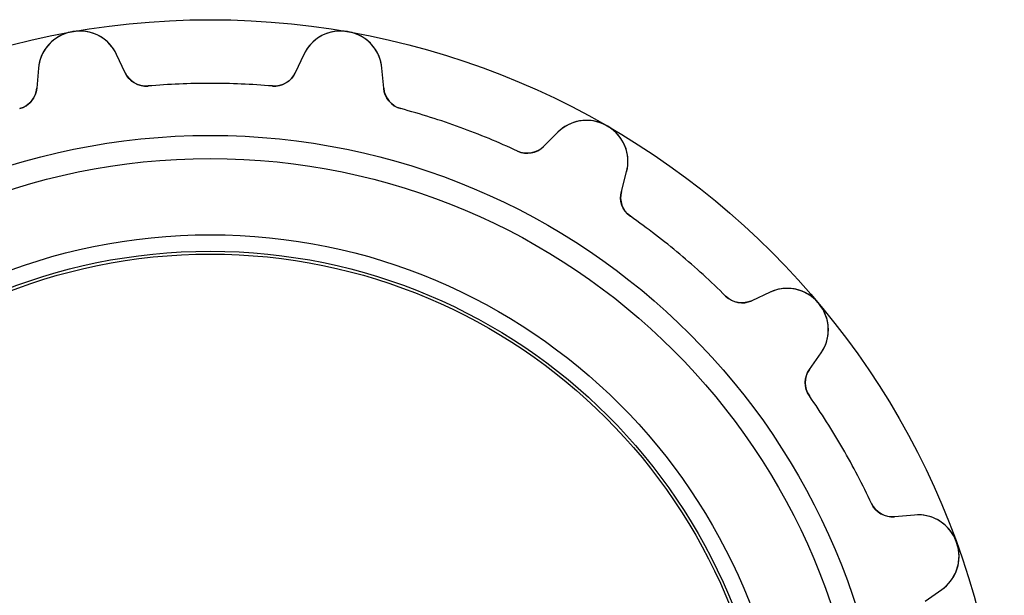
# Model space of a CAD drawing. Units: millimetres. Extents: x -13.7 to 13.7, y -13.7 to 13.7.
# Drawn here: x -3.3 to 13.7, y 3.8 to 13.7 of the extents above; entities that cross this region are included whole.
import ezdxf

# ---------------------------------------------------------------- set-up
doc = ezdxf.new("R2010")
doc.units = ezdxf.units.MM
doc.layers.add('Body027', color=7, linetype='CONTINUOUS')
doc.layers.add('Easydrive', color=7, linetype='CONTINUOUS')

msp = doc.modelspace()

# ---------------------------------------------------------------- linework, layer by layer
at = {"layer": 'Body027'}
for radius in [13.715, 13.715, 13.715, 13.715, 13.715, 13.715, 13.715, 13.715, 11.715, 11.715, 11.715, 11.715, 11.715, 11.715, 11.715, 11.715, 9.715, 9.715, 9.715, 9.715, 9.715, 9.715, 9.715, 9.715]:
    msp.add_circle((0, 0), radius, dxfattribs=at)
at = {"layer": 'Easydrive'}
for p, q in [((-2.39088, 13.505, 3.325), (-2.39088, 13.505, 26)), ((-2.39088, 13.505, 3.325), (-2.39088, 13.505, 26)), ((-2.39088, 13.505, -26), (-2.39088, 13.505, -3.325)), ((-2.39088, 13.505, -26), (-2.39088, 13.505, -3.325)), ((-2.37228, 13.5083, 3.325), (-2.37228, 13.5083, 26)), ((-2.37228, 13.5083, 3.325), (-2.37228, 13.5083, 26)), ((-2.37228, 13.5083, -26), (-2.37228, 13.5083, -3.325)), ((-2.37228, 13.5083, -26), (-2.37228, 13.5083, -3.325)), ((2.37228, 13.5083, 3.325), (2.37228, 13.5083, 26)), ((2.37228, 13.5083, 3.325), (2.37228, 13.5083, 26)), ((2.37228, 13.5083, -26), (2.37228, 13.5083, -3.325)), ((2.37228, 13.5083, -26), (2.37228, 13.5083, -3.325)), ((2.39088, 13.505, 3.325), (2.39088, 13.505, 26)), ((2.39088, 13.505, 3.325), (2.39088, 13.505, 26)), ((2.39088, 13.505, -26), (2.39088, 13.505, -3.325)), ((2.39088, 13.505, -26), (2.39088, 13.505, -3.325)), ((-1.61678, 13.1147, 3.24149), (-1.61678, 13.1147, 26)), ((-1.61678, 13.1147, 3.24149), (-1.61678, 13.1147, 26)), ((-1.46948, 12.7988, 26), (-1.61678, 13.1147, 26)), ((-1.46948, 12.7988, 26), (-1.61678, 13.1147, 26)), ((-1.46948, 12.7988, -26), (-1.61678, 13.1147, -26)), ((-1.61678, 13.1147, -26), (-1.61678, 13.1147, -3.24149)), ((-1.61678, 13.1147, -26), (-1.61678, 13.1147, -3.24149)), ((-1.46948, 12.7988, -26), (-1.61678, 13.1147, -26)), ((1.61678, 13.1147, 26), (1.46948, 12.7988, 26)), ((1.61678, 13.1147, 26), (1.46948, 12.7988, 26)), ((1.61678, 13.1147, -26), (1.46948, 12.7988, -26)), ((1.61678, 13.1147, -26), (1.46948, 12.7988, -26)), ((1.61678, 13.1147, 3.24149), (1.61678, 13.1147, 26)), ((1.61678, 13.1147, 3.24149), (1.61678, 13.1147, 26)), ((1.61678, 13.1147, -26), (1.61678, 13.1147, -3.24149)), ((1.61678, 13.1147, -26), (1.61678, 13.1147, -3.24149)), ((-2.9662, 12.8767, 26), (-2.99658, 12.5295, 26)), ((-2.9662, 12.8767, 26), (-2.99658, 12.5295, 26)), ((-2.9662, 12.8767, -26), (-2.99658, 12.5295, -26)), ((-2.9662, 12.8767, -26), (-2.99658, 12.5295, -26)), ((-2.9662, 12.8767, 3.24149), (-2.9662, 12.8767, 26)), ((-2.9662, 12.8767, 3.24149), (-2.9662, 12.8767, 26)), ((-2.9662, 12.8767, -26), (-2.9662, 12.8767, -3.24149)), ((-2.9662, 12.8767, -26), (-2.9662, 12.8767, -3.24149)), ((-1.46948, 12.7988, 3.18631), (-1.46948, 12.7988, 26)), ((-1.46948, 12.7988, 3.18631), (-1.46948, 12.7988, 26)), ((-1.46948, 12.7988, -26), (-1.46948, 12.7988, -3.18631)), ((-1.46948, 12.7988, -26), (-1.46948, 12.7988, -3.18631)), ((1.46948, 12.7988, 3.18631), (1.46948, 12.7988, 26)), ((1.46948, 12.7988, 3.18631), (1.46948, 12.7988, 26)), ((1.46948, 12.7988, -26), (1.46948, 12.7988, -3.18631)), ((1.46948, 12.7988, -26), (1.46948, 12.7988, -3.18631)), ((2.9662, 12.8767, 3.24149), (2.9662, 12.8767, 26)), ((2.9662, 12.8767, 3.24149), (2.9662, 12.8767, 26)), ((2.99658, 12.5295, 26), (2.9662, 12.8767, 26)), ((2.99658, 12.5295, 26), (2.9662, 12.8767, 26)), ((2.99658, 12.5295, -26), (2.9662, 12.8767, -26)), ((2.9662, 12.8767, -26), (2.9662, 12.8767, -3.24149)), ((2.9662, 12.8767, -26), (2.9662, 12.8767, -3.24149)), ((2.99658, 12.5295, -26), (2.9662, 12.8767, -26)), ((-2.99658, 12.5295, 3.18631), (-2.99658, 12.5295, 26)), ((-2.99658, 12.5295, 3.18631), (-2.99658, 12.5295, 26)), ((-2.99658, 12.5295, -26), (-2.99658, 12.5295, -3.18631)), ((-2.99658, 12.5295, -26), (-2.99658, 12.5295, -3.18631)), ((-1.07294, 12.5693, 3.14167), (-1.07294, 12.5693, 26)), ((-1.07294, 12.5693, 3.14167), (-1.07294, 12.5693, 26)), ((-1.07294, 12.5693, -26), (-1.07294, 12.5693, -3.14167)), ((-1.07294, 12.5693, -26), (-1.07294, 12.5693, -3.14167)), ((1.07294, 12.5693, 3.14167), (1.07294, 12.5693, 26)), ((1.07294, 12.5693, 3.14167), (1.07294, 12.5693, 26)), ((1.07294, 12.5693, -26), (1.07294, 12.5693, -3.14167)), ((1.07294, 12.5693, -26), (1.07294, 12.5693, -3.14167)), ((2.99658, 12.5295, 3.18631), (2.99658, 12.5295, 26)), ((2.99658, 12.5295, 3.18631), (2.99658, 12.5295, 26)), ((2.99658, 12.5295, -26), (2.99658, 12.5295, -3.18631)), ((2.99658, 12.5295, -26), (2.99658, 12.5295, -3.18631)), ((-3.29072, 12.1782, 3.14167), (-3.29072, 12.1782, 26)), ((-3.29072, 12.1782, 3.14167), (-3.29072, 12.1782, 26)), ((-3.29072, 12.1782, -26), (-3.29072, 12.1782, -3.14167)), ((-3.29072, 12.1782, -26), (-3.29072, 12.1782, -3.14167)), ((3.29072, 12.1782, 3.14167), (3.29072, 12.1782, 26)), ((3.29072, 12.1782, 3.14167), (3.29072, 12.1782, 26)), ((3.29072, 12.1782, -26), (3.29072, 12.1782, -3.14167)), ((3.29072, 12.1782, -26), (3.29072, 12.1782, -3.14167)), ((6.00476, 11.7708, 26), (5.75831, 11.5243, 26)), ((6.00476, 11.7708, 26), (5.75831, 11.5243, 26)), ((6.00476, 11.7708, -26), (5.75831, 11.5243, -26)), ((6.00476, 11.7708, -26), (5.75831, 11.5243, -26)), ((6.00476, 11.7708, 3.24149), (6.00476, 11.7708, 26)), ((6.00476, 11.7708, 3.24149), (6.00476, 11.7708, 26)), ((6.00476, 11.7708, -26), (6.00476, 11.7708, -3.24149)), ((6.00476, 11.7708, -26), (6.00476, 11.7708, -3.24149)), ((6.84932, 11.8823, 3.325), (6.84932, 11.8823, 26)), ((6.84932, 11.8823, 3.325), (6.84932, 11.8823, 26)), ((6.84932, 11.8823, -26), (6.84932, 11.8823, -3.325)), ((6.84932, 11.8823, -26), (6.84932, 11.8823, -3.325)), ((6.86568, 11.8728, 3.325), (6.86568, 11.8728, 26)), ((6.86568, 11.8728, 3.325), (6.86568, 11.8728, 26)), ((6.86568, 11.8728, -26), (6.86568, 11.8728, -3.325)), ((6.86568, 11.8728, -26), (6.86568, 11.8728, -3.325)), ((5.30718, 11.4443, 3.14167), (5.30718, 11.4443, 26)), ((5.30718, 11.4443, 3.14167), (5.30718, 11.4443, 26)), ((5.30718, 11.4443, -26), (5.30718, 11.4443, -3.14167)), ((5.30718, 11.4443, -26), (5.30718, 11.4443, -3.14167)), ((5.75831, 11.5243, 3.18631), (5.75831, 11.5243, 26)), ((5.75831, 11.5243, 3.18631), (5.75831, 11.5243, 26)), ((5.75831, 11.5243, -26), (5.75831, 11.5243, -3.18631)), ((5.75831, 11.5243, -26), (5.75831, 11.5243, -3.18631)), ((7.10121, 10.749, 26), (7.19142, 11.0857, 26)), ((7.10121, 10.749, 26), (7.19142, 11.0857, 26)), ((7.10121, 10.749, -26), (7.19142, 11.0857, -26)), ((7.10121, 10.749, -26), (7.19142, 11.0857, -26)), ((7.19142, 11.0857, 3.24149), (7.19142, 11.0857, 26)), ((7.19142, 11.0857, 3.24149), (7.19142, 11.0857, 26)), ((7.19142, 11.0857, -26), (7.19142, 11.0857, -3.24149)), ((7.19142, 11.0857, -26), (7.19142, 11.0857, -3.24149)), ((7.10121, 10.749, 3.18631), (7.10121, 10.749, 26)), ((7.10121, 10.749, 3.18631), (7.10121, 10.749, 26)), ((7.10121, 10.749, -26), (7.10121, 10.749, -3.18631)), ((7.10121, 10.749, -26), (7.10121, 10.749, -3.18631)), ((7.25746, 10.3183, 3.14167), (7.25746, 10.3183, 26)), ((7.25746, 10.3183, 3.14167), (7.25746, 10.3183, 26)), ((7.25746, 10.3183, -26), (7.25746, 10.3183, -3.14167)), ((7.25746, 10.3183, -26), (7.25746, 10.3183, -3.14167)), ((8.9013, 8.93896, 3.14167), (8.9013, 8.93896, 26)), ((8.9013, 8.93896, 3.14167), (8.9013, 8.93896, 26)), ((8.9013, 8.93896, -26), (8.9013, 8.93896, -3.14167)), ((8.9013, 8.93896, -26), (8.9013, 8.93896, -3.14167)), ((9.66847, 9.00717, 26), (9.3526, 8.85988, 26)), ((9.66847, 9.00717, 26), (9.3526, 8.85988, 26)), ((9.66847, 9.00717, -26), (9.3526, 8.85988, -26)), ((9.66847, 9.00717, -26), (9.3526, 8.85988, -26)), ((9.3526, 8.85988, 3.18631), (9.3526, 8.85988, 26)), ((9.3526, 8.85988, 3.18631), (9.3526, 8.85988, 26)), ((9.3526, 8.85988, -26), (9.3526, 8.85988, -3.18631)), ((9.3526, 8.85988, -26), (9.3526, 8.85988, -3.18631)), ((9.66847, 9.00717, 3.24149), (9.66847, 9.00717, 26)), ((9.66847, 9.00717, 3.24149), (9.66847, 9.00717, 26)), ((9.66847, 9.00717, -26), (9.66847, 9.00717, -3.24149)), ((9.66847, 9.00717, -26), (9.66847, 9.00717, -3.24149)), ((10.5002, 8.82306, 3.325), (10.5002, 8.82306, 26)), ((10.5002, 8.82306, 3.325), (10.5002, 8.82306, 26)), ((10.5002, 8.82306, -26), (10.5002, 8.82306, -3.325)), ((10.5002, 8.82306, -26), (10.5002, 8.82306, -3.325)), ((10.5124, 8.8086, 3.325), (10.5124, 8.8086, 26)), ((10.5124, 8.8086, 3.325), (10.5124, 8.8086, 26)), ((10.5124, 8.8086, -26), (10.5124, 8.8086, -3.325)), ((10.5124, 8.8086, -26), (10.5124, 8.8086, -3.325)), ((10.3493, 7.67201, 26), (10.5492, 7.95751, 26)), ((10.3493, 7.67201, 26), (10.5492, 7.95751, 26)), ((10.3493, 7.67201, -26), (10.5492, 7.95751, -26)), ((10.3493, 7.67201, -26), (10.5492, 7.95751, -26)), ((10.5492, 7.95751, 3.24149), (10.5492, 7.95751, 26)), ((10.5492, 7.95751, 3.24149), (10.5492, 7.95751, 26)), ((10.5492, 7.95751, -26), (10.5492, 7.95751, -3.24149)), ((10.5492, 7.95751, -26), (10.5492, 7.95751, -3.24149)), ((10.3493, 7.67201, 3.18631), (10.3493, 7.67201, 26)), ((10.3493, 7.67201, 3.18631), (10.3493, 7.67201, 26)), ((10.3493, 7.67201, -26), (10.3493, 7.67201, -3.18631)), ((10.3493, 7.67201, -26), (10.3493, 7.67201, -3.18631)), ((10.3489, 7.21384, 3.14167), (10.3489, 7.21384, 26)), ((10.3489, 7.21384, 3.14167), (10.3489, 7.21384, 26)), ((10.3489, 7.21384, -26), (10.3489, 7.21384, -3.14167)), ((10.3489, 7.21384, -26), (10.3489, 7.21384, -3.14167)), ((11.4218, 5.35545, 3.14167), (11.4218, 5.35545, 26)), ((11.4218, 5.35545, 3.14167), (11.4218, 5.35545, 26)), ((11.4218, 5.35545, -26), (11.4218, 5.35545, -3.14167)), ((11.4218, 5.35545, -26), (11.4218, 5.35545, -3.14167)), ((12.166, 5.15716, 26), (11.8188, 5.12679, 26)), ((12.166, 5.15716, 26), (11.8188, 5.12679, 26)), ((12.166, 5.15716, -26), (11.8188, 5.12679, -26)), ((12.166, 5.15716, -26), (11.8188, 5.12679, -26)), ((11.8188, 5.12679, 3.18631), (11.8188, 5.12679, 26)), ((11.8188, 5.12679, 3.18631), (11.8188, 5.12679, 26)), ((11.8188, 5.12679, -26), (11.8188, 5.12679, -3.18631)), ((11.8188, 5.12679, -26), (11.8188, 5.12679, -3.18631)), ((12.166, 5.15716, 3.24149), (12.166, 5.15716, 26)), ((12.166, 5.15716, 3.24149), (12.166, 5.15716, 26)), ((12.166, 5.15716, -26), (12.166, 5.15716, -3.24149)), ((12.166, 5.15716, -26), (12.166, 5.15716, -3.24149)), ((12.8847, 4.69968, 3.325), (12.8847, 4.69968, 26)), ((12.8847, 4.69968, 3.325), (12.8847, 4.69968, 26)), ((12.8847, 4.69968, -26), (12.8847, 4.69968, -3.325)), ((12.8847, 4.69968, -26), (12.8847, 4.69968, -3.325)), ((12.8911, 4.68193, 3.325), (12.8911, 4.68193, 26)), ((12.8911, 4.68193, 3.325), (12.8911, 4.68193, 26)), ((12.8911, 4.68193, -26), (12.8911, 4.68193, -3.325)), ((12.8911, 4.68193, -26), (12.8911, 4.68193, -3.325)), ((12.3492, 3.66965, 26), (12.6347, 3.86956, 26)), ((12.3492, 3.66965, 26), (12.6347, 3.86956, 26)), ((12.3492, 3.66965, -26), (12.6347, 3.86956, -26)), ((12.3492, 3.66965, -26), (12.6347, 3.86956, -26)), ((12.6347, 3.86956, 3.24149), (12.6347, 3.86956, 26)), ((12.6347, 3.86956, 3.24149), (12.6347, 3.86956, 26)), ((12.6347, 3.86956, -26), (12.6347, 3.86956, -3.24149)), ((12.6347, 3.86956, -26), (12.6347, 3.86956, -3.24149))]:
    msp.add_line(p, q, dxfattribs=at)
for radius in [11.315, 11.315, 11.315, 11.315, 10, 10, 10, 10, 10, 10, 10, 10, 9.665, 9.665, 9.665, 9.665]:
    msp.add_circle((0, 0), radius, dxfattribs=at)
for centre, radius, start, end in [((-2.26887, 12.8157, 26), 0.7, 100.038, 174.999), ((-2.26887, 12.8157, 26), 0.7, 100.038, 174.999), ((-2.26887, 12.8157, -26), 0.7, 100.038, 174.999), ((-2.26887, 12.8157, -26), 0.7, 100.038, 174.999), ((0, 0, 3.325), 13.715, 100, 100.039), ((0, 0, 26), 13.715, 100, 100.039), ((0, 0, 3.325), 13.715, 100, 100.039), ((0, 0, -3.325), 13.715, 100, 100.039), ((0, 0, 26), 13.715, 100, 100.039), ((0, 0, -26), 13.715, 100, 100.039), ((0, 0, -3.325), 13.715, 100, 100.039), ((0, 0, -26), 13.715, 100, 100.039), ((0, 0, 3.325), 13.715, 99.9605, 100), ((0, 0, 26), 13.715, 99.9605, 100), ((0, 0, 3.325), 13.715, 99.9605, 100), ((0, 0, -3.325), 13.715, 99.9605, 100), ((0, 0, 26), 13.715, 99.9605, 100), ((0, 0, -26), 13.715, 99.9605, 100), ((0, 0, -3.325), 13.715, 99.9605, 100), ((0, 0, -26), 13.715, 99.9605, 100), ((-2.25119, 12.8188, 26), 0.7, 25.0009, 99.9616), ((-2.25119, 12.8188, 26), 0.7, 25.0009, 99.9616), ((-2.25119, 12.8188, -26), 0.7, 25.0009, 99.9616), ((-2.25119, 12.8188, -26), 0.7, 25.0009, 99.9616), ((2.25119, 12.8188, 26), 0.7, 80.0384, 154.999), ((2.25119, 12.8188, 26), 0.7, 80.0384, 154.999), ((2.25119, 12.8188, -26), 0.7, 80.0384, 154.999), ((2.25119, 12.8188, -26), 0.7, 80.0384, 154.999), ((0, 0, 3.325), 13.715, 80, 80.0395), ((0, 0, 26), 13.715, 80, 80.0395), ((0, 0, 3.325), 13.715, 80, 80.0395), ((0, 0, -3.325), 13.715, 80, 80.0395), ((0, 0, 26), 13.715, 80, 80.0395), ((0, 0, -3.325), 13.715, 80, 80.0395), ((0, 0, -26), 13.715, 80, 80.0395), ((0, 0, -26), 13.715, 80, 80.0395), ((0, 0, 3.325), 13.715, 79.9605, 80), ((0, 0, 26), 13.715, 79.9605, 80), ((0, 0, 3.325), 13.715, 79.9605, 80), ((0, 0, -3.325), 13.715, 79.9605, 80), ((0, 0, 26), 13.715, 79.9605, 80), ((0, 0, -3.325), 13.715, 79.9605, 80), ((0, 0, -26), 13.715, 79.9605, 80), ((0, 0, -26), 13.715, 79.9605, 80), ((2.26887, 12.8157, 26), 0.7, 5.00092, 79.9616), ((2.26887, 12.8157, 26), 0.7, 5.00092, 79.9616), ((2.26887, 12.8157, -26), 0.7, 5.00092, 79.9616), ((2.26887, 12.8157, -26), 0.7, 5.00092, 79.9616), ((-1.10696, 12.9678, 26), 0.4, -155, -85.1209), ((-1.10696, 12.9678, 26), 0.4, -155, -85.1209), ((-1.10696, 12.9678, -26), 0.4, -155, -85.1209), ((-1.10696, 12.9678, -26), 0.4, -155, -85.1209), ((1.10696, 12.9678, 26), 0.4, -94.8791, -25), ((1.10696, 12.9678, 26), 0.4, -94.8791, -25), ((1.10696, 12.9678, -26), 0.4, -94.8791, -25), ((1.10696, 12.9678, -26), 0.4, -94.8791, -25), ((0, 0, 3.14167), 12.615, 90, 94.8791), ((0, 0, 26), 12.615, 90, 94.8791), ((0, 0, 3.14167), 12.615, 90, 94.8791), ((0, 0, -3.14167), 12.615, 90, 94.8791), ((0, 0, 26), 12.615, 90, 94.8791), ((0, 0, -26), 12.615, 90, 94.8791), ((0, 0, -3.14167), 12.615, 90, 94.8791), ((0, 0, -26), 12.615, 90, 94.8791), ((0, 0, 3.14167), 12.615, 85.1209, 90), ((0, 0, 26), 12.615, 85.1209, 90), ((0, 0, 3.14167), 12.615, 85.1209, 90), ((0, 0, -3.14167), 12.615, 85.1209, 90), ((0, 0, 26), 12.615, 85.1209, 90), ((0, 0, -26), 12.615, 85.1209, 90), ((0, 0, -3.14167), 12.615, 85.1209, 90), ((0, 0, -26), 12.615, 85.1209, 90), ((-3.39506, 12.5644, 26), 0.4, -74.8791, -5), ((-3.39506, 12.5644, 26), 0.4, -74.8791, -5), ((-3.39506, 12.5644, -26), 0.4, -74.8791, -5), ((-3.39506, 12.5644, -26), 0.4, -74.8791, -5), ((3.39506, 12.5644, 26), 0.4, -175, -105.121), ((3.39506, 12.5644, 26), 0.4, -175, -105.121), ((3.39506, 12.5644, -26), 0.4, -175, -105.121), ((3.39506, 12.5644, -26), 0.4, -175, -105.121), ((0, 0, 3.14167), 12.615, 70, 74.8791), ((0, 0, 26), 12.615, 70, 74.8791), ((0, 0, 3.14167), 12.615, 70, 74.8791), ((0, 0, -3.14167), 12.615, 70, 74.8791), ((0, 0, 26), 12.615, 70, 74.8791), ((0, 0, -26), 12.615, 70, 74.8791), ((0, 0, -3.14167), 12.615, 70, 74.8791), ((0, 0, -26), 12.615, 70, 74.8791), ((6.49973, 11.2758, 26), 0.7, 60.0384, 134.999), ((6.49973, 11.2758, 26), 0.7, 60.0384, 134.999), ((6.49973, 11.2758, -26), 0.7, 60.0384, 134.999), ((6.49973, 11.2758, -26), 0.7, 60.0384, 134.999), ((0, 0, 3.14167), 12.615, 65.1209, 70), ((0, 0, 26), 12.615, 65.1209, 70), ((0, 0, 3.14167), 12.615, 65.1209, 70), ((0, 0, -3.14167), 12.615, 65.1209, 70), ((0, 0, 26), 12.615, 65.1209, 70), ((0, 0, -26), 12.615, 65.1209, 70), ((0, 0, -3.14167), 12.615, 65.1209, 70), ((0, 0, -26), 12.615, 65.1209, 70), ((0, 0, 3.325), 13.715, 60, 60.0395), ((0, 0, 26), 13.715, 60, 60.0395), ((0, 0, 3.325), 13.715, 60, 60.0395), ((0, 0, -3.325), 13.715, 60, 60.0395), ((0, 0, 26), 13.715, 60, 60.0395), ((0, 0, -26), 13.715, 60, 60.0395), ((0, 0, -3.325), 13.715, 60, 60.0395), ((0, 0, -26), 13.715, 60, 60.0395), ((0, 0, 3.325), 13.715, 59.9605, 60), ((0, 0, 26), 13.715, 59.9605, 60), ((0, 0, 3.325), 13.715, 59.9605, 60), ((0, 0, -3.325), 13.715, 59.9605, 60), ((0, 0, 26), 13.715, 59.9605, 60), ((0, 0, -26), 13.715, 59.9605, 60), ((0, 0, -3.325), 13.715, 59.9605, 60), ((0, 0, -26), 13.715, 59.9605, 60), ((6.51527, 11.2668, 26), 0.7, -14.9991, 59.9616), ((6.51527, 11.2668, 26), 0.7, -14.9991, 59.9616), ((6.51527, 11.2668, -26), 0.7, -14.9991, 59.9616), ((6.51527, 11.2668, -26), 0.7, -14.9991, 59.9616), ((5.47547, 11.8072, 26), 0.4, -114.879, -45), ((5.47547, 11.8072, 26), 0.4, -114.879, -45), ((5.47547, 11.8072, -26), 0.4, -114.879, -45), ((5.47547, 11.8072, -26), 0.4, -114.879, -45), ((7.48758, 10.6455, 26), 0.4, 165, -125.121), ((7.48758, 10.6455, 26), 0.4, 165, -125.121), ((7.48758, 10.6455, -26), 0.4, 165, -125.121), ((7.48758, 10.6455, -26), 0.4, 165, -125.121), ((0, 0, 3.14167), 12.615, 50, 54.8791), ((0, 0, 26), 12.615, 50, 54.8791), ((0, 0, 3.14167), 12.615, 50, 54.8791), ((0, 0, -3.14167), 12.615, 50, 54.8791), ((0, 0, 26), 12.615, 50, 54.8791), ((0, 0, -26), 12.615, 50, 54.8791), ((0, 0, -3.14167), 12.615, 50, 54.8791), ((0, 0, -26), 12.615, 50, 54.8791), ((0, 0, 3.14167), 12.615, 45.1209, 50), ((0, 0, 26), 12.615, 45.1209, 50), ((0, 0, 3.14167), 12.615, 45.1209, 50), ((0, 0, -3.14167), 12.615, 45.1209, 50), ((0, 0, 26), 12.615, 45.1209, 50), ((0, 0, -26), 12.615, 45.1209, 50), ((0, 0, -3.14167), 12.615, 45.1209, 50), ((0, 0, -26), 12.615, 45.1209, 50), ((9.9643, 8.37275, 26), 0.7, 40.0384, 114.999), ((9.9643, 8.37275, 26), 0.7, 40.0384, 114.999), ((9.9643, 8.37275, -26), 0.7, 40.0384, 114.999), ((9.9643, 8.37275, -26), 0.7, 40.0384, 114.999), ((9.18355, 9.2224, 26), 0.4, -134.879, -65), ((9.18355, 9.2224, 26), 0.4, -134.879, -65), ((9.18355, 9.2224, -26), 0.4, -134.879, -65), ((9.18355, 9.2224, -26), 0.4, -134.879, -65), ((0, 0, 3.325), 13.715, 40, 40.0395), ((0, 0, 26), 13.715, 40, 40.0395), ((0, 0, 3.325), 13.715, 40, 40.0395), ((0, 0, -3.325), 13.715, 40, 40.0395), ((0, 0, 26), 13.715, 40, 40.0395), ((0, 0, -26), 13.715, 40, 40.0395), ((0, 0, -3.325), 13.715, 40, 40.0395), ((0, 0, -26), 13.715, 40, 40.0395), ((0, 0, 3.325), 13.715, 39.9605, 40), ((0, 0, 26), 13.715, 39.9605, 40), ((0, 0, 3.325), 13.715, 39.9605, 40), ((0, 0, -3.325), 13.715, 39.9605, 40), ((0, 0, 26), 13.715, 39.9605, 40), ((0, 0, -26), 13.715, 39.9605, 40), ((0, 0, -3.325), 13.715, 39.9605, 40), ((0, 0, -26), 13.715, 39.9605, 40), ((9.97583, 8.359, 26), 0.7, -34.9991, 39.9616), ((9.97583, 8.359, 26), 0.7, -34.9991, 39.9616), ((9.97583, 8.359, -26), 0.7, -34.9991, 39.9616), ((9.97583, 8.359, -26), 0.7, -34.9991, 39.9616), ((10.677, 7.44258, 26), 0.4, 145, -145.121), ((10.677, 7.44258, 26), 0.4, 145, -145.121), ((10.677, 7.44258, -26), 0.4, 145, -145.121), ((10.677, 7.44258, -26), 0.4, 145, -145.121), ((0, 0, 3.14167), 12.615, 30, 34.8791), ((0, 0, 26), 12.615, 30, 34.8791), ((0, 0, 3.14167), 12.615, 30, 34.8791), ((0, 0, -3.14167), 12.615, 30, 34.8791), ((0, 0, 26), 12.615, 30, 34.8791), ((0, 0, -26), 12.615, 30, 34.8791), ((0, 0, -3.14167), 12.615, 30, 34.8791), ((0, 0, -26), 12.615, 30, 34.8791), ((0, 0, 3.14167), 12.615, 25.1209, 30), ((0, 0, 26), 12.615, 25.1209, 30), ((0, 0, 3.14167), 12.615, 25.1209, 30), ((0, 0, -3.14167), 12.615, 25.1209, 30), ((0, 0, 26), 12.615, 25.1209, 30), ((0, 0, -26), 12.615, 25.1209, 30), ((0, 0, -3.14167), 12.615, 25.1209, 30), ((0, 0, -26), 12.615, 25.1209, 30), ((11.784, 5.52526, 26), 0.4, -154.879, -85), ((11.784, 5.52526, 26), 0.4, -154.879, -85), ((11.784, 5.52526, -26), 0.4, -154.879, -85), ((11.784, 5.52526, -26), 0.4, -154.879, -85), ((12.227, 4.45982, 26), 0.7, 20.0384, 94.9991), ((12.227, 4.45982, 26), 0.7, 20.0384, 94.9991), ((12.227, 4.45982, -26), 0.7, 20.0384, 94.9991), ((12.227, 4.45982, -26), 0.7, 20.0384, 94.9991), ((12.2332, 4.44296, 26), 0.7, -54.9991, 19.9616), ((12.2332, 4.44296, 26), 0.7, -54.9991, 19.9616), ((12.2332, 4.44296, -26), 0.7, -54.9991, 19.9616), ((12.2332, 4.44296, -26), 0.7, -54.9991, 19.9616), ((0, 0, 3.325), 13.715, 20, 20.0395), ((0, 0, 26), 13.715, 20, 20.0395), ((0, 0, 3.325), 13.715, 20, 20.0395), ((0, 0, -3.325), 13.715, 20, 20.0395), ((0, 0, 26), 13.715, 20, 20.0395), ((0, 0, -26), 13.715, 20, 20.0395), ((0, 0, -3.325), 13.715, 20, 20.0395), ((0, 0, -26), 13.715, 20, 20.0395), ((0, 0, 3.325), 13.715, 19.9605, 20), ((0, 0, 26), 13.715, 19.9605, 20), ((0, 0, 3.325), 13.715, 19.9605, 20), ((0, 0, -3.325), 13.715, 19.9605, 20), ((0, 0, 26), 13.715, 19.9605, 20), ((0, 0, -26), 13.715, 19.9605, 20), ((0, 0, -3.325), 13.715, 19.9605, 20), ((0, 0, -26), 13.715, 19.9605, 20)]:
    msp.add_arc(centre, radius, start, end, dxfattribs=at)
for points, knots in [([(-2.39088, 13.505, 3.325), (-2.55572, 13.4766, 3.32511), (-2.70547, 13.3858, 3.31514), (-2.80504, 13.2657, 3.29901), (-2.90085, 13.1516, 3.28371), (-2.95437, 13.0138, 3.26331), (-2.9662, 12.8767, 3.24149)], [0, 0, 0, 0, 0.512405, 0.512405, 0.512405, 1, 1, 1, 1]), ([(-2.39088, 13.505, 3.325), (-2.55572, 13.4766, 3.32511), (-2.70547, 13.3858, 3.31514), (-2.80504, 13.2657, 3.29901), (-2.90085, 13.1516, 3.28371), (-2.95437, 13.0138, 3.26331), (-2.9662, 12.8767, 3.24149)], [0, 0, 0, 0, 0.512405, 0.512405, 0.512405, 1, 1, 1, 1]), ([(-2.39088, 13.505, -3.325), (-2.55572, 13.4766, -3.32511), (-2.70547, 13.3858, -3.31514), (-2.80504, 13.2657, -3.29901), (-2.90085, 13.1516, -3.28371), (-2.95437, 13.0138, -3.26331), (-2.9662, 12.8767, -3.24149)], [0, 0, 0, 0, 0.512405, 0.512405, 0.512405, 1, 1, 1, 1]), ([(-2.39088, 13.505, -3.325), (-2.55572, 13.4766, -3.32511), (-2.70547, 13.3858, -3.31514), (-2.80504, 13.2657, -3.29901), (-2.90085, 13.1516, -3.28371), (-2.95437, 13.0138, -3.26331), (-2.9662, 12.8767, -3.24149)], [0, 0, 0, 0, 0.512405, 0.512405, 0.512405, 1, 1, 1, 1]), ([(-1.61678, 13.1147, 3.24149), (-1.67479, 13.2394, 3.26331), (-1.77226, 13.3507, 3.28372), (-1.90136, 13.4251, 3.29902), (-2.03598, 13.5039, 3.31514), (-2.20771, 13.5379, 3.32511), (-2.37228, 13.5083, 3.325)], [0, 0, 0, 0, 0.48771, 0.48771, 0.48771, 1, 1, 1, 1]), ([(-1.61678, 13.1147, 3.24149), (-1.67479, 13.2394, 3.26331), (-1.77226, 13.3507, 3.28372), (-1.90136, 13.4251, 3.29902), (-2.03598, 13.5039, 3.31514), (-2.20771, 13.5379, 3.32511), (-2.37228, 13.5083, 3.325)], [0, 0, 0, 0, 0.48771, 0.48771, 0.48771, 1, 1, 1, 1]), ([(-1.61678, 13.1147, -3.24149), (-1.67479, 13.2394, -3.26331), (-1.77226, 13.3507, -3.28372), (-1.90136, 13.4251, -3.29902), (-2.03598, 13.5039, -3.31514), (-2.20771, 13.5379, -3.32511), (-2.37228, 13.5083, -3.325)], [0, 0, 0, 0, 0.48771, 0.48771, 0.48771, 1, 1, 1, 1]), ([(-1.61678, 13.1147, -3.24149), (-1.67479, 13.2394, -3.26331), (-1.77226, 13.3507, -3.28372), (-1.90136, 13.4251, -3.29902), (-2.03598, 13.5039, -3.31514), (-2.20771, 13.5379, -3.32511), (-2.37228, 13.5083, -3.325)], [0, 0, 0, 0, 0.48771, 0.48771, 0.48771, 1, 1, 1, 1]), ([(2.37228, 13.5083, 3.325), (2.20767, 13.5379, 3.32511), (2.0359, 13.5039, 3.31514), (1.90127, 13.4251, 3.29901), (1.77221, 13.3506, 3.28371), (1.67477, 13.2394, 3.26331), (1.61678, 13.1147, 3.24149)], [0, 0, 0, 0, 0.512405, 0.512405, 0.512405, 1, 1, 1, 1]), ([(2.37228, 13.5083, 3.325), (2.20767, 13.5379, 3.32511), (2.0359, 13.5039, 3.31514), (1.90127, 13.4251, 3.29901), (1.77221, 13.3506, 3.28371), (1.67477, 13.2394, 3.26331), (1.61678, 13.1147, 3.24149)], [0, 0, 0, 0, 0.512405, 0.512405, 0.512405, 1, 1, 1, 1]), ([(2.37228, 13.5083, -3.325), (2.20767, 13.5379, -3.32511), (2.0359, 13.5039, -3.31514), (1.90127, 13.4251, -3.29901), (1.77221, 13.3506, -3.28371), (1.67477, 13.2394, -3.26331), (1.61678, 13.1147, -3.24149)], [0, 0, 0, 0, 0.512405, 0.512405, 0.512405, 1, 1, 1, 1]), ([(2.37228, 13.5083, -3.325), (2.20767, 13.5379, -3.32511), (2.0359, 13.5039, -3.31514), (1.90127, 13.4251, -3.29901), (1.77221, 13.3506, -3.28371), (1.67477, 13.2394, -3.26331), (1.61678, 13.1147, -3.24149)], [0, 0, 0, 0, 0.512405, 0.512405, 0.512405, 1, 1, 1, 1]), ([(2.9662, 12.8767, 3.24149), (2.95436, 13.0138, 3.26331), (2.90083, 13.1517, 3.28372), (2.80498, 13.2658, 3.29902), (2.7054, 13.3858, 3.31514), (2.55568, 13.4766, 3.32511), (2.39088, 13.505, 3.325)], [0, 0, 0, 0, 0.48771, 0.48771, 0.48771, 1, 1, 1, 1]), ([(2.9662, 12.8767, 3.24149), (2.95436, 13.0138, 3.26331), (2.90083, 13.1517, 3.28372), (2.80498, 13.2658, 3.29902), (2.7054, 13.3858, 3.31514), (2.55568, 13.4766, 3.32511), (2.39088, 13.505, 3.325)], [0, 0, 0, 0, 0.48771, 0.48771, 0.48771, 1, 1, 1, 1]), ([(2.9662, 12.8767, -3.24149), (2.95436, 13.0138, -3.26331), (2.90083, 13.1517, -3.28372), (2.80498, 13.2658, -3.29902), (2.7054, 13.3858, -3.31514), (2.55568, 13.4766, -3.32511), (2.39088, 13.505, -3.325)], [0, 0, 0, 0, 0.48771, 0.48771, 0.48771, 1, 1, 1, 1]), ([(2.9662, 12.8767, -3.24149), (2.95436, 13.0138, -3.26331), (2.90083, 13.1517, -3.28372), (2.80498, 13.2658, -3.29902), (2.7054, 13.3858, -3.31514), (2.55568, 13.4766, -3.32511), (2.39088, 13.505, -3.325)], [0, 0, 0, 0, 0.48771, 0.48771, 0.48771, 1, 1, 1, 1]), ([(6.84932, 11.8823, 3.325), (6.70479, 11.9664, 3.32511), (6.53171, 11.9932, 3.31514), (6.37826, 11.9652, 3.29901), (6.23153, 11.9394, 3.28371), (6.10191, 11.8682, 3.26331), (6.00476, 11.7708, 3.24149)], [0, 0, 0, 0, 0.512405, 0.512405, 0.512405, 1, 1, 1, 1]), ([(6.84932, 11.8823, 3.325), (6.70479, 11.9664, 3.32511), (6.53171, 11.9932, 3.31514), (6.37826, 11.9652, 3.29901), (6.23153, 11.9394, 3.28371), (6.10191, 11.8682, 3.26331), (6.00476, 11.7708, 3.24149)], [0, 0, 0, 0, 0.512405, 0.512405, 0.512405, 1, 1, 1, 1]), ([(6.84932, 11.8823, -3.325), (6.70479, 11.9664, -3.32511), (6.53171, 11.9932, -3.31514), (6.37826, 11.9652, -3.29901), (6.23153, 11.9394, -3.28371), (6.10191, 11.8682, -3.26331), (6.00476, 11.7708, -3.24149)], [0, 0, 0, 0, 0.512405, 0.512405, 0.512405, 1, 1, 1, 1]), ([(6.84932, 11.8823, -3.325), (6.70479, 11.9664, -3.32511), (6.53171, 11.9932, -3.31514), (6.37826, 11.9652, -3.29901), (6.23153, 11.9394, -3.28371), (6.10191, 11.8682, -3.26331), (6.00476, 11.7708, -3.24149)], [0, 0, 0, 0, 0.512405, 0.512405, 0.512405, 1, 1, 1, 1]), ([(7.19142, 11.0857, 3.24149), (7.22717, 11.2185, 3.26331), (7.22404, 11.3664, 3.28372), (7.17299, 11.5064, 3.29902), (7.12047, 11.6533, 3.31514), (7.01082, 11.7898, 3.32511), (6.86568, 11.8728, 3.325)], [0, 0, 0, 0, 0.48771, 0.48771, 0.48771, 1, 1, 1, 1]), ([(7.19142, 11.0857, 3.24149), (7.22717, 11.2185, 3.26331), (7.22404, 11.3664, 3.28372), (7.17299, 11.5064, 3.29902), (7.12047, 11.6533, 3.31514), (7.01082, 11.7898, 3.32511), (6.86568, 11.8728, 3.325)], [0, 0, 0, 0, 0.48771, 0.48771, 0.48771, 1, 1, 1, 1]), ([(7.19142, 11.0857, -3.24149), (7.22717, 11.2185, -3.26331), (7.22404, 11.3664, -3.28372), (7.17299, 11.5064, -3.29902), (7.12047, 11.6533, -3.31514), (7.01082, 11.7898, -3.32511), (6.86568, 11.8728, -3.325)], [0, 0, 0, 0, 0.48771, 0.48771, 0.48771, 1, 1, 1, 1]), ([(7.19142, 11.0857, -3.24149), (7.22717, 11.2185, -3.26331), (7.22404, 11.3664, -3.28372), (7.17299, 11.5064, -3.29902), (7.12047, 11.6533, -3.31514), (7.01082, 11.7898, -3.32511), (6.86568, 11.8728, -3.325)], [0, 0, 0, 0, 0.48771, 0.48771, 0.48771, 1, 1, 1, 1]), ([(10.5002, 8.82306, 3.325), (10.3932, 8.9516, 3.32511), (10.2397, 9.0359, 3.31514), (10.0859, 9.0621, 3.29901), (9.93923, 9.08803, 3.28371), (9.79306, 9.06544, 3.26331), (9.66847, 9.00717, 3.24149)], [0, 0, 0, 0, 0.512405, 0.512405, 0.512405, 1, 1, 1, 1]), ([(10.5002, 8.82306, 3.325), (10.3932, 8.9516, 3.32511), (10.2397, 9.0359, 3.31514), (10.0859, 9.0621, 3.29901), (9.93923, 9.08803, 3.28371), (9.79306, 9.06544, 3.26331), (9.66847, 9.00717, 3.24149)], [0, 0, 0, 0, 0.512405, 0.512405, 0.512405, 1, 1, 1, 1]), ([(10.5002, 8.82306, -3.325), (10.3932, 8.9516, -3.32511), (10.2397, 9.0359, -3.31514), (10.0859, 9.0621, -3.29901), (9.93923, 9.08803, -3.28371), (9.79306, 9.06544, -3.26331), (9.66847, 9.00717, -3.24149)], [0, 0, 0, 0, 0.512405, 0.512405, 0.512405, 1, 1, 1, 1]), ([(10.5002, 8.82306, -3.325), (10.3932, 8.9516, -3.32511), (10.2397, 9.0359, -3.31514), (10.0859, 9.0621, -3.29901), (9.93923, 9.08803, -3.28371), (9.79306, 9.06544, -3.26331), (9.66847, 9.00717, -3.24149)], [0, 0, 0, 0, 0.512405, 0.512405, 0.512405, 1, 1, 1, 1]), ([(10.5492, 7.95751, 3.24149), (10.6283, 8.07012, 3.26331), (10.6759, 8.21017, 3.28372), (10.6758, 8.3592, 3.29902), (10.6767, 8.51514, 3.31514), (10.6203, 8.6809, 3.32511), (10.5124, 8.8086, 3.325)], [0, 0, 0, 0, 0.48771, 0.48771, 0.48771, 1, 1, 1, 1]), ([(10.5492, 7.95751, 3.24149), (10.6283, 8.07012, 3.26331), (10.6759, 8.21017, 3.28372), (10.6758, 8.3592, 3.29902), (10.6767, 8.51514, 3.31514), (10.6203, 8.6809, 3.32511), (10.5124, 8.8086, 3.325)], [0, 0, 0, 0, 0.48771, 0.48771, 0.48771, 1, 1, 1, 1]), ([(10.5492, 7.95751, -3.24149), (10.6283, 8.07012, -3.26331), (10.6759, 8.21017, -3.28372), (10.6758, 8.3592, -3.29902), (10.6767, 8.51514, -3.31514), (10.6203, 8.6809, -3.32511), (10.5124, 8.8086, -3.325)], [0, 0, 0, 0, 0.48771, 0.48771, 0.48771, 1, 1, 1, 1]), ([(10.5492, 7.95751, -3.24149), (10.6283, 8.07012, -3.26331), (10.6759, 8.21017, -3.28372), (10.6758, 8.3592, -3.29902), (10.6767, 8.51514, -3.31514), (10.6203, 8.6809, -3.32511), (10.5124, 8.8086, -3.325)], [0, 0, 0, 0, 0.48771, 0.48771, 0.48771, 1, 1, 1, 1]), ([(12.8847, 4.69968, 3.325), (12.828, 4.85707, 3.32511), (12.7126, 4.98879, 3.31514), (12.5771, 5.066, 3.29901), (12.4481, 5.14054, 3.28371), (12.303, 5.1693, 3.26331), (12.166, 5.15716, 3.24149)], [0, 0, 0, 0, 0.512405, 0.512405, 0.512405, 1, 1, 1, 1]), ([(12.8847, 4.69968, 3.325), (12.828, 4.85707, 3.32511), (12.7126, 4.98879, 3.31514), (12.5771, 5.066, 3.29901), (12.4481, 5.14054, 3.28371), (12.303, 5.1693, 3.26331), (12.166, 5.15716, 3.24149)], [0, 0, 0, 0, 0.512405, 0.512405, 0.512405, 1, 1, 1, 1]), ([(12.8847, 4.69968, -3.325), (12.828, 4.85707, -3.32511), (12.7126, 4.98879, -3.31514), (12.5771, 5.066, -3.29901), (12.4481, 5.14054, -3.28371), (12.303, 5.1693, -3.26331), (12.166, 5.15716, -3.24149)], [0, 0, 0, 0, 0.512405, 0.512405, 0.512405, 1, 1, 1, 1]), ([(12.8847, 4.69968, -3.325), (12.828, 4.85707, -3.32511), (12.7126, 4.98879, -3.31514), (12.5771, 5.066, -3.29901), (12.4481, 5.14054, -3.28371), (12.303, 5.1693, -3.26331), (12.166, 5.15716, -3.24149)], [0, 0, 0, 0, 0.512405, 0.512405, 0.512405, 1, 1, 1, 1]), ([(12.6347, 3.86956, 3.24149), (12.7475, 3.94834, 3.26331), (12.8401, 4.06366, 3.28372), (12.891, 4.20373, 3.29902), (12.9452, 4.34997, 3.31514), (12.9489, 4.52501, 3.32511), (12.8911, 4.68193, 3.325)], [0, 0, 0, 0, 0.48771, 0.48771, 0.48771, 1, 1, 1, 1]), ([(12.6347, 3.86956, 3.24149), (12.7475, 3.94834, 3.26331), (12.8401, 4.06366, 3.28372), (12.891, 4.20373, 3.29902), (12.9452, 4.34997, 3.31514), (12.9489, 4.52501, 3.32511), (12.8911, 4.68193, 3.325)], [0, 0, 0, 0, 0.48771, 0.48771, 0.48771, 1, 1, 1, 1]), ([(12.6347, 3.86956, -3.24149), (12.7475, 3.94834, -3.26331), (12.8401, 4.06366, -3.28372), (12.891, 4.20373, -3.29902), (12.9452, 4.34997, -3.31514), (12.9489, 4.52501, -3.32511), (12.8911, 4.68193, -3.325)], [0, 0, 0, 0, 0.48771, 0.48771, 0.48771, 1, 1, 1, 1]), ([(12.6347, 3.86956, -3.24149), (12.7475, 3.94834, -3.26331), (12.8401, 4.06366, -3.28372), (12.891, 4.20373, -3.29902), (12.9452, 4.34997, -3.31514), (12.9489, 4.52501, -3.32511), (12.8911, 4.68193, -3.325)], [0, 0, 0, 0, 0.48771, 0.48771, 0.48771, 1, 1, 1, 1])]:
    msp.add_open_spline(points, degree=3, knots=knots, dxfattribs=at)
for points in [[(-1.07294, 12.5693, 3.14167), (-1.2422, 12.5528, 3.14132), (-1.40588, 12.6554, 3.16135), (-1.46948, 12.7988, 3.18631)], [(-1.07294, 12.5693, 3.14167), (-1.2422, 12.5528, 3.14132), (-1.40588, 12.6554, 3.16135), (-1.46948, 12.7988, 3.18631)], [(-1.07294, 12.5693, -3.14167), (-1.2422, 12.5528, -3.14132), (-1.40588, 12.6554, -3.16135), (-1.46948, 12.7988, -3.18631)], [(-1.07294, 12.5693, -3.14167), (-1.2422, 12.5528, -3.14132), (-1.40588, 12.6554, -3.16135), (-1.46948, 12.7988, -3.18631)], [(1.46948, 12.7988, 3.18631), (1.40584, 12.6554, 3.16135), (1.2422, 12.5528, 3.14131), (1.07294, 12.5693, 3.14167)], [(1.46948, 12.7988, 3.18631), (1.40584, 12.6554, 3.16135), (1.2422, 12.5528, 3.14131), (1.07294, 12.5693, 3.14167)], [(1.46948, 12.7988, -3.18631), (1.40584, 12.6554, -3.16135), (1.2422, 12.5528, -3.14131), (1.07294, 12.5693, -3.14167)], [(1.46948, 12.7988, -3.18631), (1.40584, 12.6554, -3.16135), (1.2422, 12.5528, -3.14131), (1.07294, 12.5693, -3.14167)], [(-2.99658, 12.5295, 3.18631), (-3.00735, 12.373, 3.16135), (-3.12604, 12.2207, 3.14131), (-3.29072, 12.1782, 3.14167)], [(-2.99658, 12.5295, 3.18631), (-3.00735, 12.373, 3.16135), (-3.12604, 12.2207, 3.14131), (-3.29072, 12.1782, 3.14167)], [(-2.99658, 12.5295, -3.18631), (-3.00735, 12.373, -3.16135), (-3.12604, 12.2207, -3.14131), (-3.29072, 12.1782, -3.14167)], [(-2.99658, 12.5295, -3.18631), (-3.00735, 12.373, -3.16135), (-3.12604, 12.2207, -3.14131), (-3.29072, 12.1782, -3.14167)], [(3.29072, 12.1782, 3.14167), (3.12604, 12.2207, 3.14132), (3.00731, 12.373, 3.16135), (2.99658, 12.5295, 3.18631)], [(3.29072, 12.1782, 3.14167), (3.12604, 12.2207, 3.14132), (3.00731, 12.373, 3.16135), (2.99658, 12.5295, 3.18631)], [(3.29072, 12.1782, -3.14167), (3.12604, 12.2207, -3.14132), (3.00731, 12.373, -3.16135), (2.99658, 12.5295, -3.18631)], [(3.29072, 12.1782, -3.14167), (3.12604, 12.2207, -3.14132), (3.00731, 12.373, -3.16135), (2.99658, 12.5295, -3.18631)], [(5.75831, 11.5243, 3.18631), (5.64946, 11.4114, 3.16135), (5.4606, 11.3709, 3.14131), (5.30718, 11.4443, 3.14167)], [(5.75831, 11.5243, 3.18631), (5.64946, 11.4114, 3.16135), (5.4606, 11.3709, 3.14131), (5.30718, 11.4443, 3.14167)], [(5.75831, 11.5243, -3.18631), (5.64946, 11.4114, -3.16135), (5.4606, 11.3709, -3.14131), (5.30718, 11.4443, -3.14167)], [(5.75831, 11.5243, -3.18631), (5.64946, 11.4114, -3.16135), (5.4606, 11.3709, -3.14131), (5.30718, 11.4443, -3.14167)], [(7.25746, 10.3183, 3.14167), (7.11723, 10.4145, 3.14132), (7.05778, 10.5983, 3.16135), (7.10121, 10.749, 3.18631)], [(7.25746, 10.3183, 3.14167), (7.11723, 10.4145, 3.14132), (7.05778, 10.5983, 3.16135), (7.10121, 10.749, 3.18631)], [(7.25746, 10.3183, -3.14167), (7.11723, 10.4145, -3.14132), (7.05778, 10.5983, -3.16135), (7.10121, 10.749, -3.18631)], [(7.25746, 10.3183, -3.14167), (7.11723, 10.4145, -3.14132), (7.05778, 10.5983, -3.16135), (7.10121, 10.749, -3.18631)], [(9.3526, 8.85988, 3.18631), (9.21167, 8.79095, 3.16135), (9.02038, 8.81755, 3.14131), (8.9013, 8.93896, 3.14167)], [(9.3526, 8.85988, 3.18631), (9.21167, 8.79095, 3.16135), (9.02038, 8.81755, 3.14131), (8.9013, 8.93896, 3.14167)], [(9.3526, 8.85988, -3.18631), (9.21167, 8.79095, -3.16135), (9.02038, 8.81755, -3.14131), (8.9013, 8.93896, -3.14167)], [(9.3526, 8.85988, -3.18631), (9.21167, 8.79095, -3.16135), (9.02038, 8.81755, -3.14131), (8.9013, 8.93896, -3.14167)], [(10.3489, 7.21384, 3.14167), (10.25, 7.3522, 3.14132), (10.257, 7.54523, 3.16135), (10.3493, 7.67201, 3.18631)], [(10.3489, 7.21384, 3.14167), (10.25, 7.3522, 3.14132), (10.257, 7.54523, 3.16135), (10.3493, 7.67201, 3.18631)], [(10.3489, 7.21384, -3.14167), (10.25, 7.3522, -3.14132), (10.257, 7.54523, -3.16135), (10.3493, 7.67201, -3.18631)], [(10.3489, 7.21384, -3.14167), (10.25, 7.3522, -3.14132), (10.257, 7.54523, -3.16135), (10.3493, 7.67201, -3.18631)], [(11.8188, 5.12679, 3.18631), (11.6628, 5.11021, 3.16135), (11.4922, 5.20064, 3.14131), (11.4218, 5.35545, 3.14167)], [(11.8188, 5.12679, 3.18631), (11.6628, 5.11021, 3.16135), (11.4922, 5.20064, 3.14131), (11.4218, 5.35545, 3.14167)], [(11.8188, 5.12679, -3.18631), (11.6628, 5.11021, -3.16135), (11.4922, 5.20064, -3.14131), (11.4218, 5.35545, -3.14167)], [(11.8188, 5.12679, -3.18631), (11.6628, 5.11021, -3.16135), (11.4922, 5.20064, -3.14131), (11.4218, 5.35545, -3.14167)]]:
    msp.add_open_spline(points, degree=3, dxfattribs=at)

doc.saveas('drawing.dxf')
